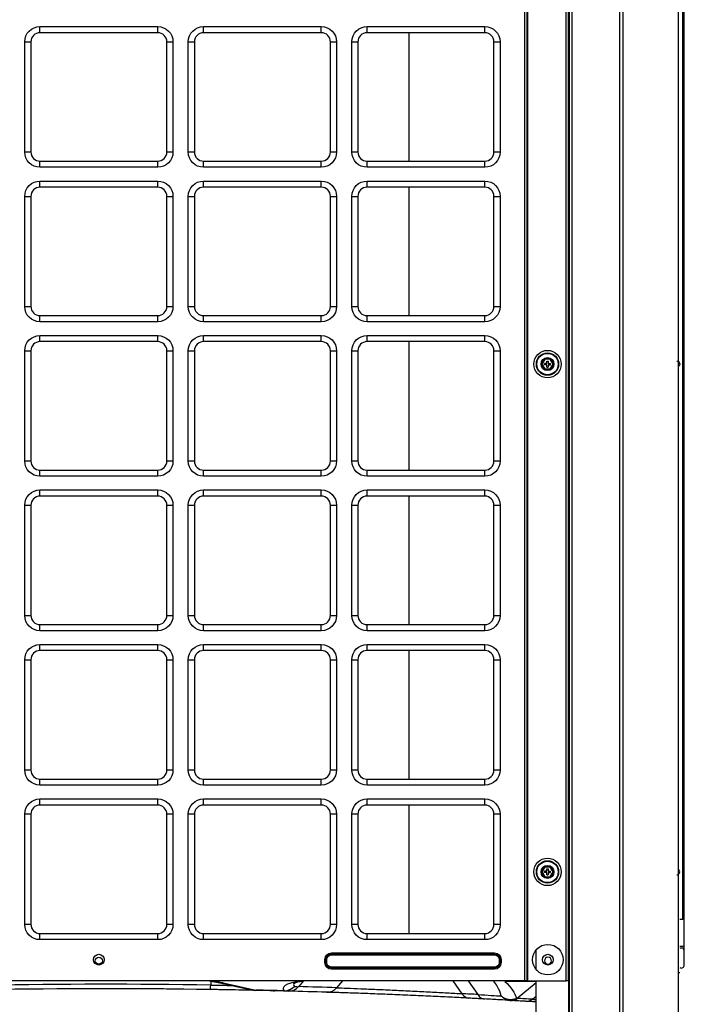
# Model space of a CAD drawing. Units: inches. Extents: x 0 to 10414, y 0 to 7427.
# Drawn here: x 5217 to 5651, y 3347 to 3991 of the extents above; entities that cross this region are included whole.
import ezdxf

# ---------------------------------------------------------------- set-up
doc = ezdxf.new("R2010")
doc.units = ezdxf.units.IN
doc.header["$MEASUREMENT"] = 0
doc.layers.add('LG-PRODUCT', color=3, linetype='Continuous')

msp = doc.modelspace()

# ---------------------------------------------------------------- linework, layer by layer
at = {"layer": 'LG-PRODUCT'}
for p, q in [((5547.08, 3362.7), (5547.08, 4938.39)), ((5548.38, 4938.39), (5548.38, 3362.7)), ((5548.88, 4938.39), (5548.88, 3362.7)), ((5574.08, 3362.7), (5574.08, 4938.39)), ((5575.38, 4938.39), (5575.38, 3362.7)), ((5576.38, 3275.7), (5576.38, 4938.38)), ((5577.88, 4938.4), (5577.88, 3275.7)), ((5575.88, 3567.7), (5575.88, 4706.7)), ((5650.38, 3403.02), (5650.38, 4564.12)), ((5651.38, 3403.02), (5651.38, 4564.12)), ((5229.88, 3986.7), (5306.88, 3986.7)), ((5229.88, 3982.7), (5229.88, 3986.7)), ((5306.88, 3982.7), (5306.88, 3986.7)), ((5336.88, 3986.7), (5413.88, 3986.7)), ((5336.88, 3982.7), (5336.88, 3986.7)), ((5413.88, 3982.7), (5413.88, 3986.7)), ((5443.88, 3986.7), (5520.88, 3986.7)), ((5443.88, 3982.7), (5443.88, 3986.7)), ((5520.88, 3982.7), (5520.88, 3986.7)), ((5306.88, 3982.7), (5229.88, 3982.7)), ((5413.88, 3982.7), (5336.88, 3982.7)), ((5520.88, 3982.7), (5443.88, 3982.7)), ((5471.46, 3898.71), (5471.46, 3982.69)), ((5219.88, 3904.7), (5219.88, 3976.7)), ((5219.88, 3976.7), (5223.88, 3976.7)), ((5223.88, 3976.7), (5223.88, 3904.7)), ((5312.88, 3976.7), (5316.88, 3976.7)), ((5312.88, 3904.7), (5312.88, 3976.7)), ((5316.88, 3976.7), (5316.88, 3904.7)), ((5326.88, 3904.7), (5326.88, 3976.7)), ((5326.88, 3976.7), (5330.88, 3976.7)), ((5330.88, 3976.7), (5330.88, 3904.7)), ((5419.88, 3904.7), (5419.88, 3976.7)), ((5419.88, 3976.7), (5423.88, 3976.7)), ((5423.88, 3976.7), (5423.88, 3904.7)), ((5433.88, 3904.7), (5433.88, 3976.7)), ((5433.88, 3976.7), (5437.88, 3976.7)), ((5437.88, 3976.7), (5437.88, 3904.7)), ((5526.88, 3904.7), (5526.88, 3976.7)), ((5526.88, 3976.7), (5530.88, 3976.7)), ((5530.88, 3976.7), (5530.88, 3904.7)), ((5219.88, 3904.7), (5223.88, 3904.7)), ((5312.88, 3904.7), (5316.88, 3904.7)), ((5326.88, 3904.7), (5330.88, 3904.7)), ((5419.88, 3904.7), (5423.88, 3904.7)), ((5433.88, 3904.7), (5437.88, 3904.7)), ((5526.88, 3904.7), (5530.88, 3904.7)), ((5229.88, 3894.7), (5229.88, 3898.7)), ((5229.88, 3898.7), (5306.88, 3898.7)), ((5306.88, 3894.7), (5306.88, 3898.7)), ((5336.88, 3894.7), (5336.88, 3898.7)), ((5336.88, 3898.7), (5413.88, 3898.7)), ((5413.88, 3894.7), (5413.88, 3898.7)), ((5443.88, 3894.7), (5443.88, 3898.7)), ((5443.88, 3898.7), (5520.88, 3898.7)), ((5520.88, 3894.7), (5520.88, 3898.7)), ((5306.88, 3894.7), (5229.88, 3894.7)), ((5413.88, 3894.7), (5336.88, 3894.7)), ((5520.88, 3894.7), (5443.88, 3894.7)), ((5229.88, 3885.7), (5306.88, 3885.7)), ((5229.88, 3881.7), (5229.88, 3885.7)), ((5306.88, 3881.7), (5306.88, 3885.7)), ((5336.88, 3885.7), (5413.88, 3885.7)), ((5336.88, 3881.7), (5336.88, 3885.7)), ((5413.88, 3881.7), (5413.88, 3885.7)), ((5443.88, 3885.7), (5520.88, 3885.7)), ((5443.88, 3881.7), (5443.88, 3885.7)), ((5520.88, 3881.7), (5520.88, 3885.7)), ((5219.88, 3803.7), (5219.88, 3875.7)), ((5219.88, 3875.7), (5223.88, 3875.7)), ((5223.88, 3875.7), (5223.88, 3803.7)), ((5306.88, 3881.7), (5229.88, 3881.7)), ((5312.88, 3803.7), (5312.88, 3875.7)), ((5312.88, 3875.7), (5316.88, 3875.7)), ((5316.88, 3875.7), (5316.88, 3803.7)), ((5326.88, 3803.7), (5326.88, 3875.7)), ((5326.88, 3875.7), (5330.88, 3875.7)), ((5330.88, 3875.7), (5330.88, 3803.7)), ((5413.88, 3881.7), (5336.88, 3881.7)), ((5419.88, 3875.7), (5423.88, 3875.7)), ((5419.88, 3803.7), (5419.88, 3875.7)), ((5423.88, 3875.7), (5423.88, 3803.7)), ((5433.88, 3803.7), (5433.88, 3875.7)), ((5433.88, 3875.7), (5437.88, 3875.7)), ((5437.88, 3875.7), (5437.88, 3803.7)), ((5520.88, 3881.7), (5443.88, 3881.7)), ((5471.46, 3797.71), (5471.46, 3881.71)), ((5526.88, 3803.7), (5526.88, 3875.7)), ((5526.88, 3875.7), (5530.88, 3875.7)), ((5530.88, 3875.7), (5530.88, 3803.7)), ((5219.88, 3803.7), (5223.88, 3803.7)), ((5312.88, 3803.7), (5316.88, 3803.7)), ((5326.88, 3803.7), (5330.88, 3803.7)), ((5419.88, 3803.7), (5423.88, 3803.7)), ((5433.88, 3803.7), (5437.88, 3803.7)), ((5526.88, 3803.7), (5530.88, 3803.7)), ((5229.88, 3793.7), (5229.88, 3797.7)), ((5229.88, 3797.7), (5306.88, 3797.7)), ((5306.88, 3793.7), (5229.88, 3793.7)), ((5306.88, 3793.7), (5306.88, 3797.7)), ((5336.88, 3793.7), (5336.88, 3797.7)), ((5336.88, 3797.7), (5413.88, 3797.7)), ((5413.88, 3793.7), (5336.88, 3793.7)), ((5413.88, 3793.7), (5413.88, 3797.7)), ((5443.88, 3793.7), (5443.88, 3797.7)), ((5443.88, 3797.7), (5520.88, 3797.7)), ((5520.88, 3793.7), (5443.88, 3793.7)), ((5520.88, 3793.7), (5520.88, 3797.7)), ((5229.88, 3784.7), (5306.88, 3784.7)), ((5229.88, 3780.7), (5229.88, 3784.7)), ((5306.88, 3780.7), (5229.88, 3780.7)), ((5306.88, 3780.7), (5306.88, 3784.7)), ((5336.88, 3784.7), (5413.88, 3784.7)), ((5336.88, 3780.7), (5336.88, 3784.7)), ((5413.88, 3780.7), (5336.88, 3780.7)), ((5413.88, 3780.7), (5413.88, 3784.7)), ((5443.88, 3784.7), (5520.88, 3784.7)), ((5443.88, 3780.7), (5443.88, 3784.7)), ((5520.88, 3780.7), (5443.88, 3780.7)), ((5471.46, 3696.71), (5471.46, 3780.72)), ((5520.88, 3780.7), (5520.88, 3784.7)), ((5219.88, 3702.7), (5219.88, 3774.7)), ((5219.88, 3774.7), (5223.88, 3774.7)), ((5223.88, 3774.7), (5223.88, 3702.7)), ((5312.88, 3702.7), (5312.88, 3774.7)), ((5312.88, 3774.7), (5316.88, 3774.7)), ((5316.88, 3774.7), (5316.88, 3702.7)), ((5326.88, 3702.7), (5326.88, 3774.7)), ((5326.88, 3774.7), (5330.88, 3774.7)), ((5330.88, 3774.7), (5330.88, 3702.7)), ((5419.88, 3702.7), (5419.88, 3774.7)), ((5419.88, 3774.7), (5423.88, 3774.7)), ((5423.88, 3774.7), (5423.88, 3702.7)), ((5433.88, 3702.7), (5433.88, 3774.7)), ((5433.88, 3774.7), (5437.88, 3774.7)), ((5437.88, 3774.7), (5437.88, 3702.7)), ((5526.88, 3702.7), (5526.88, 3774.7)), ((5526.88, 3774.7), (5530.88, 3774.7)), ((5530.88, 3774.7), (5530.88, 3702.7)), ((5557.63, 3766), (5559.76, 3769.68)), ((5560.05, 3769.18), (5558.21, 3766)), ((5559.76, 3769.68), (5564.01, 3769.68)), ((5559.76, 3769.68), (5560.05, 3769.18)), ((5561.38, 3766.5), (5559.88, 3766.5)), ((5559.88, 3765.5), (5559.88, 3766.5)), ((5563.72, 3769.18), (5560.05, 3769.18)), ((5561.38, 3768), (5562.38, 3768)), ((5561.38, 3766.5), (5561.38, 3768)), ((5562.38, 3768), (5562.38, 3766.5)), ((5562.38, 3766.5), (5563.88, 3766.5)), ((5563.72, 3769.18), (5564.01, 3769.68)), ((5565.56, 3766), (5563.72, 3769.18)), ((5563.88, 3765.5), (5563.88, 3766.5)), ((5564.01, 3769.68), (5566.13, 3766)), ((5559.76, 3762.32), (5557.63, 3766)), ((5557.63, 3766), (5558.21, 3766)), ((5558.21, 3766), (5560.05, 3762.82)), ((5559.76, 3762.32), (5560.05, 3762.82)), ((5564.01, 3762.32), (5559.76, 3762.32)), ((5561.38, 3765.5), (5559.88, 3765.5)), ((5560.05, 3762.82), (5563.72, 3762.82)), ((5561.38, 3764), (5561.38, 3765.5)), ((5561.38, 3764), (5562.38, 3764)), ((5562.38, 3765.5), (5563.88, 3765.5)), ((5562.38, 3765.5), (5562.38, 3764)), ((5563.72, 3762.82), (5565.56, 3766)), ((5563.72, 3762.82), (5564.01, 3762.32)), ((5566.13, 3766), (5564.01, 3762.32)), ((5565.56, 3766), (5566.13, 3766)), ((5219.88, 3702.7), (5223.88, 3702.7)), ((5312.88, 3702.7), (5316.88, 3702.7)), ((5326.88, 3702.7), (5330.88, 3702.7)), ((5419.88, 3702.7), (5423.88, 3702.7)), ((5433.88, 3702.7), (5437.88, 3702.7)), ((5526.88, 3702.7), (5530.88, 3702.7)), ((5229.88, 3692.7), (5229.88, 3696.7)), ((5229.88, 3696.7), (5306.88, 3696.7)), ((5306.88, 3692.7), (5306.88, 3696.7)), ((5336.88, 3692.7), (5336.88, 3696.7)), ((5336.88, 3696.7), (5413.88, 3696.7)), ((5413.88, 3692.7), (5413.88, 3696.7)), ((5443.88, 3692.7), (5443.88, 3696.7)), ((5443.88, 3696.7), (5520.88, 3696.7)), ((5520.88, 3692.7), (5520.88, 3696.7)), ((5306.88, 3692.7), (5229.88, 3692.7)), ((5413.88, 3692.7), (5336.88, 3692.7)), ((5520.88, 3692.7), (5443.88, 3692.7)), ((5229.88, 3683.7), (5306.88, 3683.7)), ((5229.88, 3679.7), (5229.88, 3683.7)), ((5306.88, 3679.7), (5306.88, 3683.7)), ((5336.88, 3683.7), (5413.88, 3683.7)), ((5336.88, 3679.7), (5336.88, 3683.7)), ((5413.88, 3679.7), (5413.88, 3683.7)), ((5443.88, 3683.7), (5520.88, 3683.7)), ((5443.88, 3679.7), (5443.88, 3683.7)), ((5520.88, 3679.7), (5520.88, 3683.7)), ((5306.88, 3679.7), (5229.88, 3679.7)), ((5413.88, 3679.7), (5336.88, 3679.7)), ((5520.88, 3679.7), (5443.88, 3679.7)), ((5471.46, 3595.71), (5471.46, 3679.72)), ((5219.88, 3601.7), (5219.88, 3673.7)), ((5219.88, 3673.7), (5223.88, 3673.7)), ((5223.88, 3673.7), (5223.88, 3601.7)), ((5312.88, 3601.7), (5312.88, 3673.7)), ((5312.88, 3673.7), (5316.88, 3673.7)), ((5316.88, 3673.7), (5316.88, 3601.7)), ((5326.88, 3601.7), (5326.88, 3673.7)), ((5326.88, 3673.7), (5330.88, 3673.7)), ((5330.88, 3673.7), (5330.88, 3601.7)), ((5419.88, 3601.7), (5419.88, 3673.7)), ((5419.88, 3673.7), (5423.88, 3673.7)), ((5423.88, 3673.7), (5423.88, 3601.7)), ((5433.88, 3601.7), (5433.88, 3673.7)), ((5433.88, 3673.7), (5437.88, 3673.7)), ((5437.88, 3673.7), (5437.88, 3601.7)), ((5526.88, 3601.7), (5526.88, 3673.7)), ((5526.88, 3673.7), (5530.88, 3673.7)), ((5530.88, 3673.7), (5530.88, 3601.7)), ((5219.88, 3601.7), (5223.88, 3601.7)), ((5312.88, 3601.7), (5316.88, 3601.7)), ((5326.88, 3601.7), (5330.88, 3601.7)), ((5419.88, 3601.7), (5423.88, 3601.7)), ((5433.88, 3601.7), (5437.88, 3601.7)), ((5526.88, 3601.7), (5530.88, 3601.7)), ((5229.88, 3591.7), (5229.88, 3595.7)), ((5229.88, 3595.7), (5306.88, 3595.7)), ((5306.88, 3591.7), (5306.88, 3595.7)), ((5336.88, 3591.7), (5336.88, 3595.7)), ((5336.88, 3595.7), (5413.88, 3595.7)), ((5413.88, 3591.7), (5413.88, 3595.7)), ((5443.88, 3591.7), (5443.88, 3595.7)), ((5443.88, 3595.7), (5520.88, 3595.7)), ((5520.88, 3591.7), (5520.88, 3595.7)), ((5306.88, 3591.7), (5229.88, 3591.7)), ((5413.88, 3591.7), (5336.88, 3591.7)), ((5520.88, 3591.7), (5443.88, 3591.7)), ((5229.88, 3582.7), (5306.88, 3582.7)), ((5229.88, 3578.7), (5229.88, 3582.7)), ((5306.88, 3578.7), (5306.88, 3582.7)), ((5336.88, 3582.7), (5413.88, 3582.7)), ((5336.88, 3578.7), (5336.88, 3582.7)), ((5413.88, 3578.7), (5413.88, 3582.7)), ((5443.88, 3582.7), (5520.88, 3582.7)), ((5443.88, 3578.7), (5443.88, 3582.7)), ((5520.88, 3578.7), (5520.88, 3582.7)), ((5306.88, 3578.7), (5229.88, 3578.7)), ((5413.88, 3578.7), (5336.88, 3578.7)), ((5520.88, 3578.7), (5443.88, 3578.7)), ((5471.46, 3494.71), (5471.46, 3578.7)), ((5219.88, 3500.7), (5219.88, 3572.7)), ((5219.88, 3572.7), (5223.88, 3572.7)), ((5223.88, 3572.7), (5223.88, 3500.7)), ((5312.88, 3500.7), (5312.88, 3572.7)), ((5312.88, 3572.7), (5316.88, 3572.7)), ((5316.88, 3572.7), (5316.88, 3500.7)), ((5326.88, 3500.7), (5326.88, 3572.7)), ((5326.88, 3572.7), (5330.88, 3572.7)), ((5330.88, 3572.7), (5330.88, 3500.7)), ((5419.88, 3572.7), (5423.88, 3572.7)), ((5419.88, 3500.7), (5419.88, 3572.7)), ((5423.88, 3572.7), (5423.88, 3500.7)), ((5433.88, 3500.7), (5433.88, 3572.7)), ((5433.88, 3572.7), (5437.88, 3572.7)), ((5437.88, 3572.7), (5437.88, 3500.7)), ((5526.88, 3572.7), (5530.88, 3572.7)), ((5526.88, 3500.7), (5526.88, 3572.7)), ((5530.88, 3572.7), (5530.88, 3500.7)), ((5575.38, 3567.7), (5575.88, 3567.7)), ((5576.38, 3567.7), (5575.88, 3567.7)), ((5575.88, 3536.7), (5575.38, 3536.7)), ((5575.88, 3279.72), (5575.88, 3536.7)), ((5575.88, 3536.7), (5576.38, 3536.7)), ((5219.88, 3500.7), (5223.88, 3500.7)), ((5312.88, 3500.7), (5316.88, 3500.7)), ((5326.88, 3500.7), (5330.88, 3500.7)), ((5419.88, 3500.7), (5423.88, 3500.7)), ((5433.88, 3500.7), (5437.88, 3500.7)), ((5526.88, 3500.7), (5530.88, 3500.7)), ((5229.88, 3490.7), (5229.88, 3494.7)), ((5229.88, 3494.7), (5306.88, 3494.7)), ((5306.88, 3490.7), (5229.88, 3490.7)), ((5306.88, 3490.7), (5306.88, 3494.7)), ((5336.88, 3490.7), (5336.88, 3494.7)), ((5336.88, 3494.7), (5413.88, 3494.7)), ((5413.88, 3490.7), (5336.88, 3490.7)), ((5413.88, 3490.7), (5413.88, 3494.7)), ((5443.88, 3490.7), (5443.88, 3494.7)), ((5443.88, 3494.7), (5520.88, 3494.7)), ((5520.88, 3490.7), (5443.88, 3490.7)), ((5520.88, 3490.7), (5520.88, 3494.7)), ((5229.88, 3481.7), (5306.88, 3481.7)), ((5229.88, 3477.7), (5229.88, 3481.7)), ((5306.88, 3477.7), (5229.88, 3477.7)), ((5306.88, 3477.7), (5306.88, 3481.7)), ((5336.88, 3481.7), (5413.88, 3481.7)), ((5336.88, 3477.7), (5336.88, 3481.7)), ((5413.88, 3477.7), (5336.88, 3477.7)), ((5413.88, 3477.7), (5413.88, 3481.7)), ((5443.88, 3481.7), (5520.88, 3481.7)), ((5443.88, 3477.7), (5443.88, 3481.7)), ((5520.88, 3477.7), (5443.88, 3477.7)), ((5471.46, 3393.71), (5471.46, 3477.7)), ((5520.88, 3477.7), (5520.88, 3481.7)), ((5219.88, 3399.7), (5219.88, 3471.7)), ((5223.88, 3471.7), (5219.88, 3471.7)), ((5223.88, 3471.7), (5223.88, 3399.7)), ((5312.88, 3399.7), (5312.88, 3471.7)), ((5316.88, 3471.7), (5312.88, 3471.7)), ((5316.88, 3471.7), (5316.88, 3399.7)), ((5326.88, 3399.7), (5326.88, 3471.7)), ((5330.88, 3471.7), (5326.88, 3471.7)), ((5330.88, 3471.7), (5330.88, 3399.7)), ((5419.88, 3399.7), (5419.88, 3471.7)), ((5423.88, 3471.7), (5419.88, 3471.7)), ((5423.88, 3471.7), (5423.88, 3399.7)), ((5433.88, 3399.7), (5433.88, 3471.7)), ((5437.88, 3471.7), (5433.88, 3471.7)), ((5437.88, 3471.7), (5437.88, 3399.7)), ((5526.88, 3399.7), (5526.88, 3471.7)), ((5530.88, 3471.7), (5526.88, 3471.7)), ((5530.88, 3471.7), (5530.88, 3399.7)), ((5557.63, 3434), (5559.76, 3437.68)), ((5559.76, 3430.32), (5557.63, 3434)), ((5557.63, 3434), (5558.21, 3434)), ((5560.05, 3437.18), (5558.21, 3434)), ((5558.21, 3434), (5560.05, 3430.82)), ((5559.76, 3437.68), (5564.01, 3437.68)), ((5559.76, 3437.68), (5560.05, 3437.18)), ((5561.38, 3434.5), (5559.88, 3434.5)), ((5559.88, 3433.5), (5559.88, 3434.5)), ((5561.38, 3433.5), (5559.88, 3433.5)), ((5563.72, 3437.18), (5560.05, 3437.18)), ((5561.38, 3436), (5562.38, 3436)), ((5561.38, 3434.5), (5561.38, 3436)), ((5561.38, 3432), (5561.38, 3433.5)), ((5561.38, 3432), (5562.38, 3432)), ((5562.38, 3436), (5562.38, 3434.5)), ((5562.38, 3434.5), (5563.88, 3434.5)), ((5562.38, 3433.5), (5563.88, 3433.5)), ((5562.38, 3433.5), (5562.38, 3432)), ((5563.72, 3437.18), (5564.01, 3437.68)), ((5565.56, 3434), (5563.72, 3437.18)), ((5563.72, 3430.82), (5565.56, 3434)), ((5563.88, 3433.5), (5563.88, 3434.5)), ((5564.01, 3437.68), (5566.13, 3434)), ((5566.13, 3434), (5564.01, 3430.32)), ((5565.56, 3434), (5566.13, 3434)), ((5559.76, 3430.32), (5560.05, 3430.82)), ((5564.01, 3430.32), (5559.76, 3430.32)), ((5560.05, 3430.82), (5563.72, 3430.82)), ((5563.72, 3430.82), (5564.01, 3430.32)), ((5223.88, 3399.7), (5219.88, 3399.7)), ((5316.88, 3399.7), (5312.88, 3399.7)), ((5330.88, 3399.7), (5326.88, 3399.7)), ((5423.88, 3399.7), (5419.88, 3399.7)), ((5437.88, 3399.7), (5433.88, 3399.7)), ((5530.88, 3399.7), (5526.88, 3399.7)), ((5648.38, 3403.02), (5650.38, 3403.02)), ((5651.38, 3403.02), (5650.38, 3403.02)), ((5651.38, 3385.53), (5651.38, 3403.03)), ((5229.88, 3389.7), (5229.88, 3393.7)), ((5229.88, 3393.7), (5306.88, 3393.7)), ((5306.88, 3389.7), (5306.88, 3393.7)), ((5336.88, 3389.7), (5336.88, 3393.7)), ((5336.88, 3393.7), (5413.88, 3393.7)), ((5413.88, 3389.7), (5413.88, 3393.7)), ((5443.88, 3389.7), (5443.88, 3393.7)), ((5443.88, 3393.7), (5520.88, 3393.7)), ((5520.88, 3389.7), (5520.88, 3393.7)), ((5306.88, 3389.7), (5229.88, 3389.7)), ((5413.88, 3389.7), (5336.88, 3389.7)), ((5520.88, 3389.7), (5443.88, 3389.7)), ((5420.55, 3380.26), (5420.55, 3381.03)), ((5420.55, 3381.03), (5527.22, 3381.03)), ((5420.55, 3380.26), (5527.22, 3380.26)), ((5420.55, 3380.26), (5420.55, 3379.7)), ((5527.22, 3380.26), (5527.22, 3381.03)), ((5527.22, 3380.26), (5527.22, 3379.7)), ((5554.38, 3370.28), (5554.38, 3382.92)), ((5648.36, 3385.53), (5651.38, 3385.53)), ((5651.38, 3382.75), (5651.38, 3385.53)), ((5651.38, 3382.45), (5651.38, 3382.75)), ((5651.38, 3382.6), (5651.38, 3382.75)), ((5651.38, 3373.12), (5651.38, 3382.45)), ((5416.99, 3376.7), (5416.22, 3376.7)), ((5416.22, 3374.7), (5416.22, 3376.7)), ((5416.99, 3374.7), (5416.22, 3374.7)), ((5416.99, 3374.7), (5416.99, 3376.7)), ((5416.99, 3376.7), (5417.55, 3376.7)), ((5417.55, 3374.7), (5416.99, 3374.7)), ((5417.55, 3374.7), (5417.55, 3376.7)), ((5420.55, 3379.7), (5527.22, 3379.7)), ((5530.22, 3376.7), (5530.22, 3374.7)), ((5530.78, 3376.7), (5530.22, 3376.7)), ((5530.78, 3374.7), (5530.22, 3374.7)), ((5530.78, 3376.7), (5530.78, 3374.7)), ((5530.78, 3376.7), (5531.55, 3376.7)), ((5530.78, 3374.7), (5531.55, 3374.7)), ((5531.55, 3376.7), (5531.55, 3374.7)), ((5527.22, 3371.7), (5420.55, 3371.7)), ((5420.55, 3371.13), (5420.55, 3371.7)), ((5527.22, 3371.13), (5420.55, 3371.13)), ((5420.55, 3371.13), (5420.55, 3370.37)), ((5527.22, 3370.37), (5420.55, 3370.37)), ((5527.22, 3371.13), (5527.22, 3371.7)), ((5527.22, 3371.13), (5527.22, 3370.37)), ((5547.08, 3362.7), (4989.68, 3362.7)), ((5341.57, 3362.55), (5341.57, 3360.01)), ((5347.57, 3361.47), (5369.05, 3356.77)), ((5349.71, 3361.38), (5371.18, 3356.68)), ((5402.2, 3362.7), (5398.96, 3358.95)), ((5427.76, 3362.7), (5423.89, 3358.24)), ((5500.01, 3362.7), (5505.91, 3354.36)), ((5509.95, 3362.7), (5516.23, 3353.81)), ((5534.13, 3362.7), (5533.96, 3362.4)), ((5554.38, 3362.4), (5533.96, 3362.4)), ((5554.38, 3361.46), (5542.01, 3351.28)), ((5548.38, 3362.7), (5547.08, 3362.7)), ((5548.38, 3362.7), (5548.88, 3362.7)), ((5548.88, 3362.7), (5574.08, 3362.7)), ((5554.38, 3292.87), (5554.38, 3362.7)), ((5575.38, 3362.7), (5574.08, 3362.7)), ((5386.66, 3356.18), (5386.66, 3356.18)), ((5552, 3350.69), (5554.38, 3352.65))]:
    msp.add_line(p, q, dxfattribs=at)
for centre, radius in [((5561.88, 3766), 9), ((5561.88, 3766), 7.27), ((5561.88, 3766), 7), ((5561.88, 3766), 4.25), ((5561.88, 3766), 4.25), ((5561.88, 3434), 9), ((5561.88, 3434), 7.27), ((5561.88, 3434), 7), ((5561.88, 3434), 4.25), ((5561.88, 3434), 4.25), ((5562.13, 3376.6), 10), ((5268.38, 3376.6), 3.5), ((5562.13, 3376.6), 3.5), ((5268.38, 3375.9), 2.3)]:
    msp.add_circle(centre, radius, dxfattribs=at)
at = {"layer": 'LG-PRODUCT', "extrusion": (0, 0, -1)}
msp.add_circle((-5562.19, 3375.9), 2.3, dxfattribs=at)
for centre, radius, start, end in [((-5229.88, 3976.7), 10, 0, 90), ((-5306.88, 3976.7), 10, 90, 180), ((-5336.88, 3976.7), 10, 0, 90), ((-5413.88, 3976.7), 10, 90, 180), ((-5443.88, 3976.7), 10, 0, 90), ((-5520.88, 3976.7), 10, 90, 180), ((-5229.88, 3904.7), 10, 270, 0), ((-5306.88, 3904.7), 10, 180, 270), ((-5336.88, 3904.7), 10, 270, 0), ((-5413.88, 3904.7), 10, 180, 270), ((-5443.88, 3904.7), 10, 270, 0), ((-5520.88, 3904.7), 10, 180, 270), ((-5229.88, 3875.7), 10, 0, 90), ((-5306.88, 3875.7), 10, 90, 180), ((-5336.88, 3875.7), 10, 0, 90), ((-5413.88, 3875.7), 10, 90, 180), ((-5443.88, 3875.7), 10, 0, 90), ((-5520.88, 3875.7), 10, 90, 180), ((-5229.88, 3803.7), 10, 270, 0), ((-5306.88, 3803.7), 10, 180, 270), ((-5336.88, 3803.7), 10, 270, 0), ((-5413.88, 3803.7), 10, 180, 270), ((-5443.88, 3803.7), 10, 270, 0), ((-5520.88, 3803.7), 10, 180, 270), ((-5229.88, 3774.7), 10, 0, 90), ((-5306.88, 3774.7), 10, 90, 180), ((-5336.88, 3774.7), 10, 0, 90), ((-5413.88, 3774.7), 10, 90, 180), ((-5443.88, 3774.7), 10, 0, 90), ((-5520.88, 3774.7), 10, 90, 180), ((-5646.38, 3766), 2, 89.99958, 235.50107), ((-5229.88, 3702.7), 10, 270, 0), ((-5306.88, 3702.7), 10, 180, 270), ((-5336.88, 3702.7), 10, 270, 0), ((-5413.88, 3702.7), 10, 180, 270), ((-5443.88, 3702.7), 10, 270, 0), ((-5520.88, 3702.7), 10, 180, 270), ((-5229.88, 3673.7), 10, 0, 90), ((-5306.88, 3673.7), 10, 90, 180), ((-5336.88, 3673.7), 10, 0, 90), ((-5413.88, 3673.7), 10, 90, 180), ((-5443.88, 3673.7), 10, 0, 90), ((-5520.88, 3673.7), 10, 90, 180), ((-5229.88, 3601.7), 10, 270, 0), ((-5306.88, 3601.7), 10, 180, 270), ((-5336.88, 3601.7), 10, 270, 0), ((-5413.88, 3601.7), 10, 180, 270), ((-5443.88, 3601.7), 10, 270, 0), ((-5520.88, 3601.7), 10, 180, 270), ((-5229.88, 3572.7), 10, 0, 90), ((-5306.88, 3572.7), 10, 90, 180), ((-5336.88, 3572.7), 10, 0, 90), ((-5413.88, 3572.7), 10, 90, 180), ((-5443.88, 3572.7), 10, 0, 90), ((-5520.88, 3572.7), 10, 90, 180), ((-5229.88, 3500.7), 10, 270, 0), ((-5306.88, 3500.7), 10, 180, 270), ((-5336.88, 3500.7), 10, 270, 0), ((-5413.88, 3500.7), 10, 180, 270), ((-5443.88, 3500.7), 10, 270, 0), ((-5520.88, 3500.7), 10, 180, 270), ((-5229.88, 3471.7), 10, 0, 90), ((-5306.88, 3471.7), 10, 90, 180), ((-5336.88, 3471.7), 10, 0, 90), ((-5413.88, 3471.7), 10, 90, 180), ((-5443.88, 3471.7), 10, 0, 90), ((-5520.88, 3471.7), 10, 90, 180), ((-5229.88, 3399.7), 10, 270, 0), ((-5306.88, 3399.7), 10, 180, 270), ((-5336.88, 3399.7), 10, 270, 0), ((-5413.88, 3399.7), 10, 180, 270), ((-5443.88, 3399.7), 10, 270, 0), ((-5520.88, 3399.7), 10, 180, 270), ((-5420.55, 3376.7), 4.33, 0, 90), ((-5420.55, 3376.7), 3.57, 0, 90), ((-5527.22, 3376.7), 4.33, 90, 180), ((-5527.22, 3376.7), 3.57, 90, 180), ((-5420.55, 3374.7), 4.33, 270, 0), ((-5420.55, 3374.7), 3.57, 270, 0), ((-5420.55, 3376.7), 3, 0, 90), ((-5420.55, 3374.7), 3, 270, 0), ((-5527.22, 3376.7), 3, 90, 180), ((-5527.22, 3374.7), 3, 180, 270), ((-5527.22, 3374.7), 3.57, 180, 270), ((-5527.22, 3374.7), 4.33, 180, 270)]:
    msp.add_arc(centre, radius, start, end, dxfattribs=at)
at = {"layer": 'LG-PRODUCT'}
for centre, radius, start, end in [((5229.88, 3976.7), 6, 90, 180), ((5306.88, 3976.7), 6, 0, 90), ((5336.88, 3976.7), 6, 90, 180), ((5413.88, 3976.7), 6, 0, 90), ((5443.88, 3976.7), 6, 90, 180), ((5520.88, 3976.7), 6, 0, 90), ((5229.88, 3904.7), 6, 180, 270), ((5306.88, 3904.7), 6, 270, 0), ((5336.88, 3904.7), 6, 180, 270), ((5413.88, 3904.7), 6, 270, 0), ((5443.88, 3904.7), 6, 180, 270), ((5520.88, 3904.7), 6, 270, 0), ((5229.88, 3875.7), 6, 90, 180), ((5306.88, 3875.7), 6, 0, 90), ((5336.88, 3875.7), 6, 90, 180), ((5413.88, 3875.7), 6, 0, 90), ((5443.88, 3875.7), 6, 90, 180), ((5520.88, 3875.7), 6, 0, 90), ((5229.88, 3803.7), 6, 180, 270), ((5306.88, 3803.7), 6, 270, 0), ((5336.88, 3803.7), 6, 180, 270), ((5413.88, 3803.7), 6, 270, 0), ((5443.88, 3803.7), 6, 180, 270), ((5520.88, 3803.7), 6, 270, 0), ((5229.88, 3774.7), 6, 90, 180), ((5306.88, 3774.7), 6, 0, 90), ((5336.88, 3774.7), 6, 90, 180), ((5413.88, 3774.7), 6, 0, 90), ((5443.88, 3774.7), 6, 90, 180), ((5520.88, 3774.7), 6, 0, 90), ((5229.88, 3702.7), 6, 180, 270), ((5306.88, 3702.7), 6, 270, 0), ((5336.88, 3702.7), 6, 180, 270), ((5413.88, 3702.7), 6, 270, 0), ((5443.88, 3702.7), 6, 180, 270), ((5520.88, 3702.7), 6, 270, 0), ((5229.88, 3673.7), 6, 90, 180), ((5306.88, 3673.7), 6, 0, 90), ((5336.88, 3673.7), 6, 90, 180), ((5413.88, 3673.7), 6, 0, 90), ((5443.88, 3673.7), 6, 90, 180), ((5520.88, 3673.7), 6, 0, 90), ((5229.88, 3601.7), 6, 180, 270), ((5306.88, 3601.7), 6, 270, 0), ((5336.88, 3601.7), 6, 180, 270), ((5413.88, 3601.7), 6, 270, 0), ((5443.88, 3601.7), 6, 180, 270), ((5520.88, 3601.7), 6, 270, 0), ((5229.88, 3572.7), 6, 90, 180), ((5306.88, 3572.7), 6, 0, 90), ((5336.88, 3572.7), 6, 90, 180), ((5413.88, 3572.7), 6, 0, 90), ((5443.88, 3572.7), 6, 90, 180), ((5520.88, 3572.7), 6, 0, 90), ((5229.88, 3500.7), 6, 180, 270), ((5306.88, 3500.7), 6, 270, 0), ((5336.88, 3500.7), 6, 180, 270), ((5413.88, 3500.7), 6, 270, 0), ((5443.88, 3500.7), 6, 180, 270), ((5520.88, 3500.7), 6, 270, 0), ((5229.88, 3471.7), 6, 90, 180), ((5306.88, 3471.7), 6, 0, 90), ((5336.88, 3471.7), 6, 90, 180), ((5413.88, 3471.7), 6, 0, 90), ((5443.88, 3471.7), 6, 90, 180), ((5520.88, 3471.7), 6, 0, 90), ((5646.38, 3434.02), 2, 269.99958, 55.50107), ((5229.88, 3399.7), 6, 180, 270), ((5306.88, 3399.7), 6, 270, 0), ((5336.88, 3399.7), 6, 180, 270), ((5413.88, 3399.7), 6, 270, 0), ((5443.88, 3399.7), 6, 180, 270), ((5520.88, 3399.7), 6, 270, 0), ((5649.38, 3373.12), 2, 240.00201, 0), ((5371.18, 3366.54), 10, 257.64659, 268.77288)]:
    msp.add_arc(centre, radius, start, end, dxfattribs=at)
for centre, major_axis, ratio, start_param, end_param in [((5649.38, 3382.45), (2, 0), 0.866025, 1.570803, 2.094379), ((5649.38, 3382.45), (2, 0), 0.866025, 0, 1.570794), ((5272.38, -1252.94), (0, 4613.47), 1, 6.268187, 6.299917), ((5305.28, 3355.4), (56.45, 0), 0.171726, 0.664966, 0.852015), ((5349.71, 3371.24), (2.14, 9.77), 0.784263, 3.140312, 3.413914), ((5432.93, 3357.72), (44.09, 0), 0.171726, 2.424677, 3.33775), ((5272.38, -1245.87), (0, 4603.47), 1, 6.268187, 6.299917), ((5341.57, 3367.08), (0.15, 10), 0.014996, 3.141593, 3.927103), ((5371.18, 3366.54), (2.14, 9.77), 0.784263, 3.141588, 3.413914), ((5371.18, 3366.54), (0.21, 10), 0.125532, 3.141593, 3.310602), ((5272.39, -1245.68), (-4602.16, 105.87), 0.99998, 4.709961, 4.713972), ((5272.38, -1255.85), (109.67, 4612.29), 0.999987, 6.28153, 6.285541), ((5389.68, 3366.11), (0.25, 10), 0.938819, 3.141593, 3.950825), ((5389.68, 3366.11), (0.25, 10), 0.148556, 3.141593, 3.311152), ((5389.68, 3366.11), (-6.54, -7.57), 0.968094, 0.728754, 1.468279), ((5392.84, 3366.03), (-0.26, -10), 0.872268, 0, 0.808094), ((5272.39, -1245.64), (-4601.42, 133.38), 0.999975, 4.709849, 4.715256), ((5278.5, -1253.24), (133.16, 4611.85), 0.999967, 6.280532, 6.285938), ((5417.77, 3365.31), (-0.32, -10), 0.873492, 0, 0.812814), ((5510.91, 3361.43), (-0.52, -9.99), 0.678811, 5.533637, 6.283185), ((5267.71, -1246.87), (-4603.98, 243.75), 0.999341, 4.711318, 4.713561), ((5272.22, -1249.01), (244.75, 4600.1), 0.999659, 6.282375, 6.284615), ((5521.23, 3360.88), (-0.54, -9.99), 0.677509, 5.535156, 6.283185), ((5538.14, 3359.94), (9.97, 0.78), 0.926548, 3.924698, 4.99779), ((5538.14, 3359.94), (-0.58, -9.98), 0.917831, 5.550958, 6.283185), ((5538.14, 3359.94), (0.58, 9.98), 0.741942, 3.141593, 3.710096), ((5538.45, 3359.92), (-0.58, -9.98), 0.751328, 0, 0.569132), ((5272.49, -1244.02), (-4594.54, 271.3), 0.999799, 4.711495, 4.713666), ((5275.63, -1259.78), (270.31, 4610.83), 0.999429, 6.281871, 6.28404), ((5548.44, 3359.33), (-0.6, -9.98), 0.752799, 0, 0.570764)]:
    msp.add_ellipse(centre, major_axis=major_axis, ratio=ratio, start_param=start_param, end_param=end_param, dxfattribs=at)
for points, knots in [([(5611.24, 4938.39), (5611.23, 4938.19), (5611.23, 4938), (5611.23, 4383.77), (5611.23, 3829.73), (5611.23, 3275.7)], [0, 0, 0, 0, 0.000352, 0.000352, 1, 1, 1, 1]), ([(5647.51, 3275.7), (5647.51, 3829.73), (5647.51, 4383.77), (5647.51, 4938), (5647.5, 4938.19), (5647.5, 4938.39)], [0, 0, 0, 0, 0.999648, 0.999648, 1, 1, 1, 1]), ([(5648.09, 3368.13), (5648.18, 3368.15), (5648.26, 3368.17), (5648.35, 3368.19), (5648.38, 3368.2), (5648.38, 3368.2), (5648.38, 3368.2), (5648.38, 3368.2)], [0, 0, 0, 0, 0.498513, 0.498513, 0.925444, 0.925444, 1, 1, 1, 1]), ([(5340.67, 3362.71), (5341.39, 3362.61), (5343.9, 3362.21), (5346.11, 3361.79), (5347.57, 3361.47)], [0, 0, 0, 0, 0.278417, 1, 1, 1, 1]), ([(5395.66, 3361.07), (5395.66, 3361.07), (5395.69, 3361.1), (5396.21, 3361.34), (5397.93, 3361.92), (5399.93, 3362.4), (5401.23, 3362.67), (5401.4, 3362.7)], [0, 0, 0, 0, 0.046669, 0.301107, 0.60277, 0.951003, 1, 1, 1, 1]), ([(5531.59, 3352.87), (5531.25, 3354.94), (5530.36, 3357.07), (5528.29, 3360.37), (5527.43, 3361.53), (5526.45, 3362.7)], [0, 0, 0, 0, 0.654343, 0.654343, 1, 1, 1, 1]), ([(5323.91, 3357.31), (5321.73, 3357.33), (5319.34, 3357.36), (5314.17, 3357.41), (5311.37, 3357.43), (5302.69, 3357.5), (5296.38, 3357.54), (5290, 3357.56)], [0, 0, 0, 0, 0.25, 0.25, 0.5, 0.5, 1, 1, 1, 1]), ([(5383.1, 3356.27), (5382.87, 3356.27), (5382.47, 3356.28), (5380.98, 3356.32), (5379.55, 3356.35), (5374.06, 3356.48), (5368.72, 3356.59), (5356.03, 3356.84), (5348.77, 3356.97), (5341.42, 3357.08)], [0, 0, 0, 0, 0.105704, 0.105704, 0.284563, 0.284563, 0.642282, 0.642282, 1, 1, 1, 1]), ([(5382.45, 3356.28), (5383.03, 3356.27), (5383.32, 3356.26), (5383.33, 3356.26), (5383.33, 3356.26), (5383.33, 3356.26)], [0, 0, 0, 0, 0.973468, 0.973468, 1, 1, 1, 1]), ([(5510.39, 3351.44), (5507.05, 3351.61), (5503.43, 3351.8), (5495.61, 3352.18), (5491.4, 3352.39), (5482.82, 3352.79), (5478.35, 3352.99), (5469.33, 3353.39), (5464.85, 3353.58), (5455.95, 3353.94), (5451.53, 3354.11), (5443.2, 3354.43), (5439.2, 3354.58), (5431.77, 3354.84), (5428.4, 3354.95), (5422.34, 3355.16), (5419.67, 3355.24), (5417.45, 3355.31)], [0, 0, 0, 0, 0.125, 0.125, 0.25, 0.25, 0.375, 0.375, 0.5, 0.5, 0.625, 0.625, 0.75, 0.75, 0.875, 0.875, 1, 1, 1, 1]), ([(5423.89, 3358.24), (5425.84, 3358.17), (5428.2, 3358.08), (5433.53, 3357.88), (5436.5, 3357.76), (5443.06, 3357.49), (5446.58, 3357.35), (5453.92, 3357.03), (5457.82, 3356.85), (5465.66, 3356.49), (5469.62, 3356.3), (5477.58, 3355.9), (5481.52, 3355.7), (5489.1, 3355.3), (5492.82, 3355.1), (5499.74, 3354.71), (5502.95, 3354.53), (5505.91, 3354.36)], [0, 0, 0, 0, 0.125, 0.125, 0.25, 0.25, 0.375, 0.375, 0.5, 0.5, 0.625, 0.625, 0.75, 0.75, 0.875, 0.875, 1, 1, 1, 1]), ([(5522.04, 3350.82), (5519.41, 3350.97), (5516.67, 3351.11), (5512.27, 3351.34), (5510.68, 3351.43), (5509.06, 3351.51)], [0, 0, 0, 0, 0.64748, 0.64748, 1, 1, 1, 1]), ([(5516.23, 3353.81), (5519.53, 3353.61), (5522.45, 3353.44), (5527.6, 3353.12), (5529.82, 3352.98), (5531.59, 3352.87)], [0, 0, 0, 0, 0.5, 0.5, 1, 1, 1, 1]), ([(5537.56, 3349.95), (5535.62, 3350.07), (5533.18, 3350.21), (5527.53, 3350.52), (5524.31, 3350.7), (5520.69, 3350.9)], [0, 0, 0, 0, 0.5, 0.5, 1, 1, 1, 1]), ([(5547.89, 3349.35), (5547.56, 3349.37), (5547.25, 3349.38), (5546.3, 3349.44), (5545.76, 3349.47), (5545.34, 3349.5)], [0, 0, 0, 0, 0.303028, 0.303028, 1, 1, 1, 1]), ([(5554.66, 3348.94), (5554.25, 3348.96), (5553.73, 3348.99), (5551.77, 3349.11), (5550.03, 3349.22), (5547.85, 3349.35)], [0, 0, 0, 0, 0.327729, 0.327729, 1, 1, 1, 1])]:
    msp.add_open_spline(points, degree=3, knots=knots, dxfattribs=at)
for points in [[(5609.11, 3275.7), (5609.11, 3829.69), (5609.11, 4383.68), (5609.11, 4937.67)], [(5396.51, 3361.76), (5395.63, 3360.86), (5395.55, 3359.93), (5396.3, 3359.04)], [(5533.96, 3362.4), (5538.04, 3358.57), (5540.64, 3354.79), (5541.64, 3351.29)], [(5347.58, 3356.98), (5343.66, 3357.05), (5339.64, 3357.11), (5335.6, 3357.16)], [(5341.57, 3360.01), (5346.43, 3359.92), (5351.25, 3359.82), (5355.67, 3359.72)], [(5393.13, 3356.01), (5388.59, 3356.13), (5384.44, 3356.24), (5380.88, 3356.32)], [(5392.58, 3356.03), (5391.34, 3356.06), (5390.29, 3356.09), (5389.43, 3356.11)], [(5396.3, 3359.04), (5397.03, 3359.01), (5397.91, 3358.99), (5398.96, 3358.95)], [(5421.53, 3355.18), (5419.13, 3355.26), (5416.76, 3355.33), (5414.41, 3355.41)], [(5537.87, 3349.94), (5537.77, 3349.94), (5537.67, 3349.95), (5537.56, 3349.95)], [(5541.64, 3351.29), (5541.76, 3351.29), (5541.89, 3351.28), (5542.01, 3351.28)], [(5552, 3350.69), (5553.01, 3350.64), (5553.94, 3350.59), (5554.79, 3350.55)]]:
    msp.add_open_spline(points, degree=3, dxfattribs=at)

doc.saveas('drawing.dxf')
